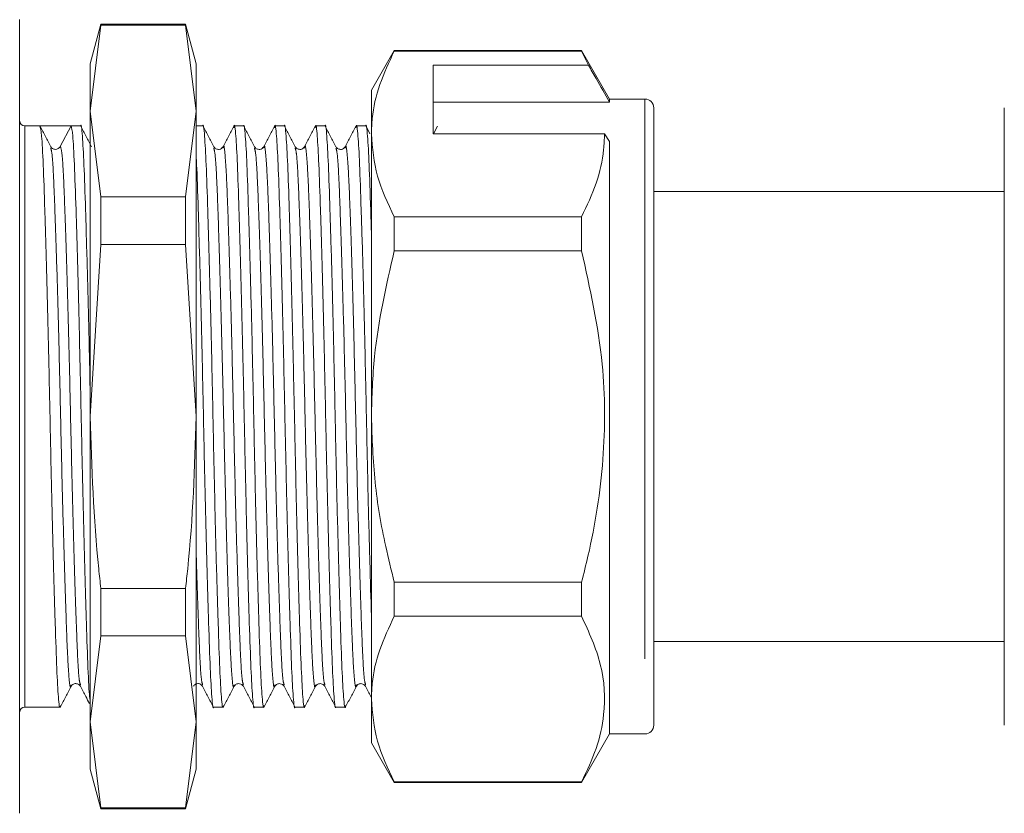
# Model space of a CAD drawing. Units: millimetres. Extents: x 158 to 249, y 102 to 229.
# Drawn here: x 180 to 191, y 212 to 221 of the extents above; entities that cross this region are included whole.
import ezdxf

# ---------------------------------------------------------------- set-up
doc = ezdxf.new("R2010")
doc.units = ezdxf.units.MM
doc.linetypes.add('PHANTOM', pattern=[12.7, 6.35, -1.27, 1.27, -1.27, 1.27, -1.27])

msp = doc.modelspace()

# ---------------------------------------------------------------- linework, layer by layer
at = {"color": 7, "linetype": 'Continuous', "lineweight": 15}
for p, q in [((180.199, 221.096), (180.199, 216.596)), ((181.12, 221.046), (180.999, 220.596)), ((181.12, 221.035), (180.999, 220.06)), ((182.079, 221.046), (181.12, 221.046)), ((181.12, 221.035), (181.12, 221.046)), ((182.079, 221.035), (181.12, 221.035)), ((182.199, 220.596), (182.079, 221.046)), ((182.079, 221.035), (182.079, 221.046)), ((182.199, 220.06), (182.079, 221.035)), ((184.445, 220.746), (184.186, 220.296)), ((186.568, 220.746), (184.445, 220.746)), ((184.445, 220.74), (184.445, 220.746)), ((186.886, 220.196), (186.568, 220.746)), ((186.568, 220.746), (186.568, 220.74)), ((184.445, 220.74), (186.568, 220.74)), ((186.568, 220.74), (186.646, 220.58)), ((180.999, 220.06), (180.999, 220.596)), ((182.199, 220.06), (182.199, 220.596)), ((186.646, 220.58), (184.886, 220.58)), ((184.886, 219.8), (184.886, 220.58)), ((184.186, 220.296), (184.186, 219.8)), ((187.286, 220.196), (186.886, 220.196)), ((186.886, 220.196), (186.886, 220.161)), ((184.886, 220.161), (186.886, 220.161)), ((187.386, 220.096), (187.386, 213.096)), ((191.359, 216.596), (191.359, 220.096)), ((180.999, 216.596), (180.999, 220.06)), ((180.999, 220.06), (181.12, 219.085)), ((182.079, 219.085), (182.199, 220.06)), ((182.199, 216.596), (182.199, 220.06)), ((180.427, 219.891), (180.259, 219.891)), ((180.604, 219.891), (180.427, 219.891)), ((180.781, 219.891), (180.66, 219.659)), ((180.889, 219.891), (180.781, 219.891)), ((182.274, 219.891), (182.199, 219.891)), ((182.736, 219.891), (182.628, 219.891)), ((183.198, 219.891), (183.09, 219.891)), ((183.66, 219.891), (183.552, 219.891)), ((184.122, 219.891), (184.014, 219.891)), ((184.169, 219.802), (184.125, 219.888)), ((184.934, 219.888), (184.888, 219.8)), ((184.186, 219.8), (184.186, 216.596)), ((184.886, 219.8), (186.828, 219.8)), ((186.828, 219.8), (186.886, 219.714)), ((186.886, 219.714), (186.886, 212.996)), ((181.12, 218.546), (181.12, 219.085)), ((181.12, 219.085), (182.079, 219.085)), ((182.079, 218.546), (182.079, 219.085)), ((191.359, 219.146), (187.386, 219.146)), ((184.445, 218.475), (184.445, 218.86)), ((186.568, 218.86), (184.445, 218.86)), ((186.568, 218.86), (186.568, 218.475)), ((181.12, 218.546), (180.999, 216.596)), ((182.079, 218.546), (181.12, 218.546)), ((182.199, 216.596), (182.079, 218.546)), ((184.445, 218.475), (186.568, 218.475)), ((180.199, 216.596), (180.199, 212.096)), ((180.999, 213.132), (180.999, 216.596)), ((182.199, 213.132), (182.199, 216.596)), ((184.186, 216.596), (184.186, 213.392)), ((191.359, 213.096), (191.359, 216.596)), ((181.12, 214.107), (181.12, 214.646)), ((181.12, 214.646), (182.079, 214.646)), ((182.079, 214.107), (182.079, 214.646)), ((184.445, 214.331), (184.445, 214.716)), ((186.568, 214.716), (184.445, 214.716)), ((186.568, 214.716), (186.568, 214.331)), ((184.445, 214.331), (186.568, 214.331)), ((181.12, 214.107), (180.999, 213.132)), ((182.079, 214.107), (181.12, 214.107)), ((182.199, 213.132), (182.079, 214.107)), ((187.386, 214.046), (191.359, 214.046)), ((184.186, 213.392), (184.186, 212.896)), ((180.259, 213.301), (180.658, 213.301)), ((182.397, 213.301), (182.505, 213.301)), ((182.859, 213.301), (182.967, 213.301)), ((183.321, 213.301), (183.429, 213.301)), ((183.783, 213.301), (183.891, 213.301)), ((180.999, 213.132), (181.12, 212.157)), ((180.999, 212.596), (180.999, 213.132)), ((182.079, 212.157), (182.199, 213.132)), ((182.199, 212.596), (182.199, 213.132)), ((186.568, 212.446), (186.886, 212.996)), ((186.886, 212.996), (187.286, 212.996)), ((184.186, 212.896), (184.445, 212.446)), ((180.999, 212.596), (181.12, 212.146)), ((182.079, 212.146), (182.199, 212.596)), ((186.568, 212.452), (184.445, 212.452)), ((184.445, 212.446), (184.445, 212.452)), ((184.445, 212.446), (186.568, 212.446)), ((186.568, 212.452), (186.568, 212.446)), ((181.12, 212.157), (182.079, 212.157)), ((181.12, 212.146), (181.12, 212.157)), ((182.079, 212.146), (182.079, 212.157)), ((181.12, 212.146), (182.079, 212.146))]:
    msp.add_line(p, q, dxfattribs=at)
at = {"color": 8, "linetype": 'PHANTOM', "lineweight": 0}
for p, q in [((187.286, 220.196), (187.286, 212.996)), ((180.259, 216.596), (180.259, 219.891)), ((180.259, 213.301), (180.259, 216.596))]:
    msp.add_line(p, q, dxfattribs=at)
at = {"color": 7, "linetype": 'Continuous', "lineweight": 15}
for centre, radius, start, end in [((187.286, 220.096), 0.1, 0, 90), ((180.259, 219.951), 0.06, 180, 270), ((180.604, 219.688), 0.0634, 269.9234, 332.5126), ((180.259, 213.241), 0.06, 90, 180), ((187.286, 213.096), 0.1, 270, 0)]:
    msp.add_arc(centre, radius, start, end, dxfattribs=at)
msp.add_ellipse((180.604, 216.596), major_axis=(135.798, 0), ratio=0.024264, start_param=1.569494, end_param=1.572099, dxfattribs=at)
for points, knots in [([(184.186, 219.8), (184.188, 219.859), (184.194, 220.046), (184.267, 220.362), (184.386, 220.614), (184.445, 220.74)], [0, 0, 0, 0, 0.186106, 0.590837, 1, 1, 1, 1]), ([(186.886, 220.161), (186.834, 220.25), (186.755, 220.39), (186.675, 220.529), (186.646, 220.58)], [0, 0, 0, 0, 0.639956, 1, 1, 1, 1]), ([(180.662, 213.32), (180.66, 213.313), (180.653, 213.262), (180.638, 213.39), (180.62, 213.705), (180.602, 214.233), (180.581, 214.925), (180.561, 215.734), (180.543, 216.591), (180.525, 217.449), (180.504, 218.259), (180.484, 218.954), (180.466, 219.476), (180.448, 219.823), (180.434, 219.868), (180.427, 219.891)], [0, 0, 0, 0, 0.013787, 0.097397, 0.178156, 0.258914, 0.342524, 0.426135, 0.506893, 0.587652, 0.671262, 0.754873, 0.835631, 0.91639, 1, 1, 1, 1]), ([(180.552, 219.655), (180.531, 219.694), (180.491, 219.771), (180.451, 219.849), (180.431, 219.888)], [0, 0, 0, 0, 0.4999759, 1, 1, 1, 1]), ([(180.781, 219.891), (180.788, 219.869), (180.801, 219.825), (180.819, 219.481), (180.838, 218.96), (180.858, 218.266), (180.878, 217.458), (180.896, 216.6), (180.915, 215.742), (180.935, 214.933), (180.955, 214.236), (180.973, 213.722), (180.988, 213.425), (180.997, 213.385), (180.999, 213.373)], [0, 0, 0, 0, 0.089452, 0.175854, 0.262255, 0.351707, 0.44116, 0.527561, 0.613962, 0.703415, 0.792867, 0.879269, 0.96567, 1, 1, 1, 1]), ([(180.999, 216.829), (180.995, 217.031), (180.985, 217.525), (180.966, 218.259), (180.946, 218.952), (180.928, 219.483), (180.91, 219.795), (180.896, 219.929), (180.889, 219.89), (180.889, 219.89)], [0, 0, 0, 0, 0.122958, 0.300618, 0.478277, 0.649877, 0.821477, 0.999137, 1, 1, 1, 1]), ([(181.013, 219.655), (180.993, 219.694), (180.953, 219.771), (180.913, 219.849), (180.892, 219.888)], [0, 0, 0, 0, 0.499976, 1, 1, 1, 1]), ([(182.509, 213.32), (182.508, 213.313), (182.5, 213.262), (182.485, 213.39), (182.467, 213.705), (182.449, 214.233), (182.428, 214.925), (182.408, 215.734), (182.39, 216.591), (182.372, 217.449), (182.351, 218.26), (182.331, 218.952), (182.313, 219.483), (182.295, 219.795), (182.281, 219.929), (182.274, 219.89), (182.274, 219.89)], [0, 0, 0, 0, 0.013781, 0.0973574, 0.1780831, 0.2588089, 0.3423853, 0.4259617, 0.5066874, 0.5874131, 0.6709895, 0.7545659, 0.8352917, 0.9160174, 0.9995938, 1, 1, 1, 1]), ([(182.399, 219.655), (182.379, 219.694), (182.338, 219.771), (182.298, 219.849), (182.278, 219.888)], [0, 0, 0, 0, 0.499976, 1, 1, 1, 1]), ([(182.625, 219.888), (182.605, 219.849), (182.564, 219.771), (182.524, 219.694), (182.504, 219.655)], [0, 0, 0, 0, 0.500024, 1, 1, 1, 1]), ([(182.625, 219.871), (182.626, 219.879), (182.634, 219.93), (182.649, 219.802), (182.667, 219.487), (182.685, 218.958), (182.705, 218.267), (182.725, 217.457), (182.744, 216.6), (182.762, 215.743), (182.782, 214.932), (182.802, 214.24), (182.821, 213.708), (182.839, 213.396), (182.852, 213.262), (182.859, 213.301), (182.859, 213.301)], [0, 0, 0, 0, 0.01378, 0.097356, 0.178082, 0.258808, 0.342384, 0.425961, 0.506687, 0.587413, 0.670989, 0.754566, 0.835291, 0.916017, 0.999594, 1, 1, 1, 1]), ([(182.971, 213.32), (182.969, 213.313), (182.962, 213.262), (182.947, 213.39), (182.929, 213.705), (182.911, 214.233), (182.89, 214.925), (182.87, 215.734), (182.852, 216.591), (182.834, 217.449), (182.813, 218.26), (182.793, 218.952), (182.775, 219.483), (182.757, 219.795), (182.743, 219.929), (182.736, 219.89), (182.736, 219.89)], [0, 0, 0, 0, 0.0137758, 0.0973527, 0.1780788, 0.258805, 0.3423818, 0.4259587, 0.5066848, 0.587411, 0.6709878, 0.7545646, 0.8352908, 0.916017, 0.9995938, 1, 1, 1, 1]), ([(182.861, 219.655), (182.84, 219.694), (182.8, 219.771), (182.76, 219.849), (182.74, 219.888)], [0, 0, 0, 0, 0.499976, 1, 1, 1, 1]), ([(183.087, 219.888), (183.066, 219.849), (183.026, 219.771), (182.986, 219.694), (182.966, 219.655)], [0, 0, 0, 0, 0.500024, 1, 1, 1, 1]), ([(183.087, 219.871), (183.088, 219.879), (183.096, 219.93), (183.11, 219.802), (183.128, 219.487), (183.147, 218.958), (183.167, 218.267), (183.187, 217.457), (183.205, 216.6), (183.224, 215.743), (183.244, 214.932), (183.264, 214.24), (183.282, 213.708), (183.3, 213.396), (183.314, 213.262), (183.321, 213.301), (183.321, 213.301)], [0, 0, 0, 0, 0.013779, 0.097355, 0.178081, 0.258807, 0.342384, 0.42596, 0.506686, 0.587412, 0.670989, 0.754565, 0.835291, 0.916017, 0.999594, 1, 1, 1, 1]), ([(183.432, 213.32), (183.431, 213.313), (183.423, 213.262), (183.409, 213.39), (183.391, 213.705), (183.372, 214.233), (183.352, 214.925), (183.332, 215.734), (183.314, 216.591), (183.295, 217.449), (183.275, 218.26), (183.255, 218.952), (183.237, 219.483), (183.219, 219.795), (183.205, 219.929), (183.198, 219.89), (183.198, 219.89)], [0, 0, 0, 0, 0.013778, 0.097354, 0.17808, 0.258806, 0.342383, 0.42596, 0.506686, 0.587412, 0.670988, 0.754565, 0.835291, 0.916017, 0.999594, 1, 1, 1, 1]), ([(183.322, 219.655), (183.302, 219.694), (183.262, 219.771), (183.222, 219.849), (183.201, 219.888)], [0, 0, 0, 0, 0.499976, 1, 1, 1, 1]), ([(183.548, 219.888), (183.528, 219.849), (183.488, 219.771), (183.448, 219.694), (183.427, 219.655)], [0, 0, 0, 0, 0.500024, 1, 1, 1, 1]), ([(183.548, 219.871), (183.55, 219.879), (183.557, 219.93), (183.572, 219.802), (183.59, 219.487), (183.608, 218.958), (183.629, 218.267), (183.649, 217.457), (183.667, 216.6), (183.685, 215.743), (183.706, 214.932), (183.726, 214.24), (183.744, 213.708), (183.762, 213.396), (183.776, 213.262), (183.783, 213.301), (183.783, 213.301)], [0, 0, 0, 0, 0.013778, 0.097355, 0.178081, 0.258807, 0.342383, 0.42596, 0.506686, 0.587412, 0.670989, 0.754565, 0.835291, 0.916017, 0.999594, 1, 1, 1, 1]), ([(183.894, 213.32), (183.893, 213.313), (183.885, 213.262), (183.87, 213.39), (183.852, 213.705), (183.834, 214.233), (183.814, 214.925), (183.793, 215.734), (183.775, 216.591), (183.757, 217.449), (183.737, 218.26), (183.716, 218.952), (183.698, 219.483), (183.68, 219.795), (183.667, 219.929), (183.66, 219.89), (183.66, 219.89)], [0, 0, 0, 0, 0.013779, 0.097355, 0.178081, 0.258807, 0.342384, 0.42596, 0.506686, 0.587412, 0.670989, 0.754565, 0.835291, 0.916017, 0.999594, 1, 1, 1, 1]), ([(183.784, 219.655), (183.764, 219.694), (183.724, 219.771), (183.683, 219.849), (183.663, 219.888)], [0, 0, 0, 0, 0.499976, 1, 1, 1, 1]), ([(184.01, 219.888), (183.99, 219.849), (183.95, 219.771), (183.909, 219.694), (183.889, 219.655)], [0, 0, 0, 0, 0.500024, 1, 1, 1, 1]), ([(184.01, 219.871), (184.011, 219.879), (184.019, 219.93), (184.034, 219.802), (184.052, 219.487), (184.07, 218.958), (184.091, 218.267), (184.111, 217.458), (184.129, 216.6), (184.147, 215.745), (184.167, 214.954), (184.18, 214.533), (184.186, 214.334)], [0, 0, 0, 0, 0.018483, 0.130605, 0.238902, 0.347199, 0.459321, 0.571442, 0.67974, 0.788037, 0.900158, 1, 1, 1, 1]), ([(184.186, 218.689), (184.183, 218.772), (184.174, 219.085), (184.16, 219.478), (184.142, 219.797), (184.128, 219.929), (184.122, 219.89), (184.122, 219.89)], [0, 0, 0, 0, 0.107089, 0.400777, 0.694464, 0.998522, 1, 1, 1, 1]), ([(184.445, 218.86), (184.372, 219.014), (184.225, 219.323), (184.199, 219.64), (184.186, 219.8)], [0, 0, 0, 0, 0.4961659, 1, 1, 1, 1]), ([(186.828, 219.8), (186.826, 219.741), (186.819, 219.554), (186.747, 219.238), (186.628, 218.987), (186.568, 218.86)], [0, 0, 0, 0, 0.186061, 0.590814, 1, 1, 1, 1]), ([(180.604, 219.625), (180.592, 219.627), (180.568, 219.632), (180.557, 219.647), (180.552, 219.654)], [0, 0, 0, 0, 0.50408, 1, 1, 1, 1]), ([(182.504, 219.655), (182.492, 219.642), (182.474, 219.62), (182.419, 219.628), (182.406, 219.646), (182.399, 219.655)], [0, 0, 0, 0, 0.4544922, 0.7197741, 1, 1, 1, 1]), ([(182.966, 219.655), (182.954, 219.642), (182.936, 219.62), (182.88, 219.628), (182.867, 219.646), (182.861, 219.655)], [0, 0, 0, 0, 0.454497, 0.719778, 1, 1, 1, 1]), ([(183.427, 219.655), (183.416, 219.642), (183.398, 219.62), (183.342, 219.628), (183.329, 219.646), (183.322, 219.655)], [0, 0, 0, 0, 0.454503, 0.719782, 1, 1, 1, 1]), ([(183.889, 219.655), (183.878, 219.642), (183.859, 219.62), (183.804, 219.628), (183.791, 219.646), (183.784, 219.655)], [0, 0, 0, 0, 0.454509, 0.719786, 1, 1, 1, 1]), ([(182.199, 219.549), (182.201, 219.518), (182.209, 219.386), (182.223, 218.95), (182.243, 218.269), (182.264, 217.457), (182.282, 216.6), (182.3, 215.743), (182.32, 214.932), (182.341, 214.24), (182.359, 213.708), (182.377, 213.396), (182.391, 213.262), (182.397, 213.301), (182.397, 213.301)], [0, 0, 0, 0, 0.028624, 0.124029, 0.222803, 0.321577, 0.416982, 0.512387, 0.611162, 0.709936, 0.805341, 0.900746, 0.99952, 1, 1, 1, 1]), ([(184.186, 216.596), (184.192, 216.824), (184.211, 217.458), (184.354, 218.078), (184.445, 218.475)], [0, 0, 0, 0, 0.3593055, 1, 1, 1, 1]), ([(186.568, 218.475), (186.663, 218.049), (186.836, 217.27), (186.837, 216.097), (186.708, 215.272), (186.593, 214.815), (186.568, 214.716)], [0, 0, 0, 0, 0.343969, 0.627929, 0.919544, 1, 1, 1, 1]), ([(180.999, 216.596), (181.017, 216.019), (181.037, 215.367), (181.111, 214.72), (181.12, 214.646)], [0, 0, 0, 0, 0.885821, 1, 1, 1, 1]), ([(182.079, 214.646), (182.087, 214.72), (182.162, 215.367), (182.182, 216.019), (182.199, 216.596)], [0, 0, 0, 0, 0.114179, 1, 1, 1, 1]), ([(184.445, 214.716), (184.412, 214.852), (184.319, 215.226), (184.211, 215.852), (184.194, 216.347), (184.186, 216.596)], [0, 0, 0, 0, 0.219692, 0.60777, 1, 1, 1, 1]), ([(184.186, 213.392), (184.188, 213.451), (184.194, 213.638), (184.267, 213.954), (184.386, 214.205), (184.445, 214.331)], [0, 0, 0, 0, 0.186106, 0.590837, 1, 1, 1, 1]), ([(186.568, 214.331), (186.651, 214.15), (186.818, 213.783), (186.846, 213.276), (186.748, 212.829), (186.628, 212.578), (186.568, 212.452)], [0, 0, 0, 0, 0.293036, 0.592861, 0.795322, 1, 1, 1, 1]), ([(180.662, 213.304), (180.682, 213.343), (180.722, 213.42), (180.762, 213.497), (180.782, 213.536)], [0, 0, 0, 0, 0.500024, 1, 1, 1, 1]), ([(180.782, 213.536), (180.788, 213.544), (180.799, 213.559), (180.836, 213.571), (180.872, 213.558), (180.882, 213.544), (180.888, 213.536)], [0, 0, 0, 0, 0.250437, 0.504668, 0.756388, 1, 1, 1, 1]), ([(180.888, 213.536), (180.908, 213.497), (180.942, 213.432), (180.976, 213.367), (180.99, 213.34)], [0, 0, 0, 0, 0.590634, 1, 1, 1, 1]), ([(182.168, 213.536), (182.174, 213.545), (182.187, 213.562), (182.241, 213.572), (182.261, 213.55), (182.273, 213.536)], [0, 0, 0, 0, 0.271476, 0.533693, 1, 1, 1, 1]), ([(182.273, 213.536), (182.293, 213.497), (182.333, 213.42), (182.374, 213.343), (182.394, 213.304)], [0, 0, 0, 0, 0.499976, 1, 1, 1, 1]), ([(182.509, 213.304), (182.529, 213.343), (182.569, 213.42), (182.61, 213.497), (182.63, 213.536)], [0, 0, 0, 0, 0.500024, 1, 1, 1, 1]), ([(182.63, 213.536), (182.636, 213.545), (182.649, 213.563), (182.704, 213.571), (182.723, 213.55), (182.735, 213.536)], [0, 0, 0, 0, 0.278157, 0.542713, 1, 1, 1, 1]), ([(182.735, 213.536), (182.755, 213.497), (182.795, 213.42), (182.836, 213.343), (182.856, 213.304)], [0, 0, 0, 0, 0.499976, 1, 1, 1, 1]), ([(182.971, 213.304), (182.991, 213.343), (183.031, 213.42), (183.071, 213.497), (183.091, 213.536)], [0, 0, 0, 0, 0.500024, 1, 1, 1, 1]), ([(183.091, 213.536), (183.098, 213.545), (183.111, 213.563), (183.167, 213.571), (183.185, 213.55), (183.197, 213.536)], [0, 0, 0, 0, 0.280212, 0.545484, 1, 1, 1, 1]), ([(183.197, 213.536), (183.217, 213.497), (183.257, 213.42), (183.297, 213.343), (183.318, 213.304)], [0, 0, 0, 0, 0.499976, 1, 1, 1, 1]), ([(183.432, 213.304), (183.452, 213.343), (183.493, 213.42), (183.533, 213.497), (183.553, 213.536)], [0, 0, 0, 0, 0.500024, 1, 1, 1, 1]), ([(183.553, 213.536), (183.56, 213.545), (183.573, 213.563), (183.628, 213.571), (183.647, 213.55), (183.658, 213.536)], [0, 0, 0, 0, 0.28022, 0.5454947, 1, 1, 1, 1]), ([(183.658, 213.536), (183.679, 213.497), (183.719, 213.42), (183.759, 213.343), (183.779, 213.304)], [0, 0, 0, 0, 0.499976, 1, 1, 1, 1]), ([(183.894, 213.304), (183.914, 213.343), (183.955, 213.42), (183.995, 213.497), (184.015, 213.536)], [0, 0, 0, 0, 0.500024, 1, 1, 1, 1]), ([(184.015, 213.536), (184.022, 213.545), (184.035, 213.563), (184.09, 213.571), (184.109, 213.55), (184.12, 213.536)], [0, 0, 0, 0, 0.280227, 0.545504, 1, 1, 1, 1]), ([(184.12, 213.536), (184.14, 213.497), (184.162, 213.456), (184.184, 213.414), (184.186, 213.411)], [0, 0, 0, 0, 0.925144, 1, 1, 1, 1]), ([(184.445, 212.452), (184.372, 212.605), (184.225, 212.914), (184.199, 213.232), (184.186, 213.392)], [0, 0, 0, 0, 0.496166, 1, 1, 1, 1])]:
    msp.add_open_spline(points, degree=3, knots=knots, dxfattribs=at)
at = {"color": 8, "linetype": 'PHANTOM', "lineweight": 0}
for points, knots in [([(180.782, 213.552), (180.781, 213.545), (180.773, 213.496), (180.758, 213.616), (180.74, 213.91), (180.722, 214.401), (180.702, 215.045), (180.681, 215.797), (180.663, 216.594), (180.645, 217.392), (180.625, 218.144), (180.604, 218.79), (180.586, 219.274), (180.569, 219.581), (180.557, 219.621), (180.551, 219.64)], [0, 0, 0, 0, 0.0150076, 0.0997869, 0.181674, 0.2635611, 0.3483403, 0.4331195, 0.5150066, 0.5968937, 0.681673, 0.7664522, 0.8483393, 0.9302264, 1, 1, 1, 1]), ([(180.888, 213.552), (180.882, 213.57), (180.87, 213.61), (180.853, 213.918), (180.835, 214.401), (180.814, 215.047), (180.794, 215.8), (180.776, 216.597), (180.758, 217.394), (180.737, 218.147), (180.717, 218.792), (180.699, 219.276), (180.681, 219.597), (180.667, 219.638), (180.66, 219.659)], [0, 0, 0, 0, 0.070836, 0.153971, 0.237106, 0.323177, 0.409248, 0.492383, 0.575517, 0.661588, 0.747659, 0.830794, 0.913929, 1, 1, 1, 1]), ([(182.63, 213.552), (182.628, 213.545), (182.62, 213.496), (182.606, 213.616), (182.588, 213.91), (182.569, 214.401), (182.549, 215.045), (182.529, 215.797), (182.511, 216.594), (182.492, 217.392), (182.472, 218.144), (182.452, 218.79), (182.434, 219.274), (182.417, 219.581), (182.404, 219.621), (182.399, 219.64)], [0, 0, 0, 0, 0.0150075, 0.0997865, 0.1816735, 0.2635604, 0.3483394, 0.4331185, 0.5150054, 0.5968923, 0.6816714, 0.7664505, 0.8483374, 0.9302243, 1, 1, 1, 1]), ([(182.735, 213.552), (182.729, 213.57), (182.717, 213.61), (182.7, 213.918), (182.682, 214.401), (182.661, 215.047), (182.641, 215.8), (182.623, 216.597), (182.605, 217.394), (182.584, 218.147), (182.564, 218.79), (182.546, 219.282), (182.528, 219.576), (182.513, 219.695), (182.505, 219.647), (182.504, 219.64)], [0, 0, 0, 0, 0.069777, 0.151664, 0.23355, 0.31833, 0.403109, 0.484996, 0.566883, 0.651662, 0.736441, 0.818328, 0.900215, 0.984994, 1, 1, 1, 1]), ([(183.091, 213.552), (183.09, 213.545), (183.082, 213.496), (183.067, 213.616), (183.049, 213.91), (183.031, 214.401), (183.011, 215.045), (182.99, 215.797), (182.972, 216.594), (182.954, 217.392), (182.934, 218.144), (182.913, 218.79), (182.895, 219.274), (182.878, 219.581), (182.866, 219.621), (182.86, 219.64)], [0, 0, 0, 0, 0.015002, 0.099782, 0.181669, 0.263557, 0.348336, 0.433116, 0.515003, 0.596891, 0.68167, 0.76645, 0.848338, 0.930225, 1, 1, 1, 1]), ([(183.197, 213.552), (183.191, 213.57), (183.179, 213.61), (183.162, 213.918), (183.144, 214.401), (183.123, 215.047), (183.103, 215.8), (183.085, 216.597), (183.067, 217.394), (183.046, 218.147), (183.026, 218.79), (183.008, 219.282), (182.99, 219.576), (182.975, 219.695), (182.967, 219.647), (182.966, 219.64)], [0, 0, 0, 0, 0.069778, 0.151665, 0.233552, 0.318331, 0.40311, 0.484997, 0.566884, 0.651663, 0.736442, 0.818329, 0.900216, 0.984995, 1, 1, 1, 1]), ([(183.553, 213.552), (183.552, 213.545), (183.544, 213.496), (183.529, 213.616), (183.511, 213.91), (183.493, 214.401), (183.473, 215.045), (183.452, 215.797), (183.434, 216.594), (183.416, 217.392), (183.396, 218.144), (183.375, 218.79), (183.357, 219.274), (183.34, 219.581), (183.328, 219.621), (183.322, 219.64)], [0, 0, 0, 0, 0.015004, 0.099784, 0.181671, 0.263559, 0.348338, 0.433118, 0.515005, 0.596893, 0.681672, 0.766452, 0.848339, 0.930227, 1, 1, 1, 1]), ([(183.658, 213.552), (183.653, 213.57), (183.641, 213.61), (183.624, 213.918), (183.605, 214.401), (183.585, 215.047), (183.565, 215.8), (183.547, 216.597), (183.528, 217.394), (183.508, 218.147), (183.488, 218.79), (183.47, 219.282), (183.452, 219.576), (183.437, 219.695), (183.429, 219.647), (183.428, 219.64)], [0, 0, 0, 0, 0.069772, 0.15166, 0.233547, 0.318327, 0.403106, 0.484994, 0.566881, 0.651661, 0.736441, 0.818328, 0.900216, 0.984996, 1, 1, 1, 1]), ([(184.015, 213.552), (184.014, 213.545), (184.006, 213.496), (183.991, 213.616), (183.973, 213.91), (183.955, 214.401), (183.934, 215.045), (183.914, 215.797), (183.896, 216.594), (183.878, 217.392), (183.857, 218.144), (183.837, 218.79), (183.819, 219.274), (183.802, 219.581), (183.79, 219.621), (183.784, 219.64)], [0, 0, 0, 0, 0.015005, 0.099784, 0.181671, 0.263558, 0.348337, 0.433116, 0.515003, 0.59689, 0.681669, 0.766448, 0.848335, 0.930222, 1, 1, 1, 1]), ([(184.12, 213.552), (184.115, 213.57), (184.102, 213.61), (184.085, 213.918), (184.067, 214.401), (184.047, 215.047), (184.026, 215.8), (184.008, 216.597), (183.99, 217.394), (183.97, 218.147), (183.95, 218.79), (183.931, 219.282), (183.913, 219.576), (183.898, 219.695), (183.891, 219.647), (183.889, 219.64)], [0, 0, 0, 0, 0.069773, 0.151661, 0.233548, 0.318328, 0.403107, 0.484995, 0.566882, 0.651662, 0.736441, 0.818329, 0.900216, 0.984996, 1, 1, 1, 1]), ([(182.273, 213.552), (182.267, 213.57), (182.255, 213.611), (182.238, 213.916), (182.22, 214.408), (182.206, 214.818), (182.199, 215.073), (182.199, 215.076)], [0, 0, 0, 0, 0.218335, 0.474569, 0.730803, 0.996087, 1, 1, 1, 1])]:
    msp.add_open_spline(points, degree=3, knots=knots, dxfattribs=at)

doc.saveas('drawing.dxf')
